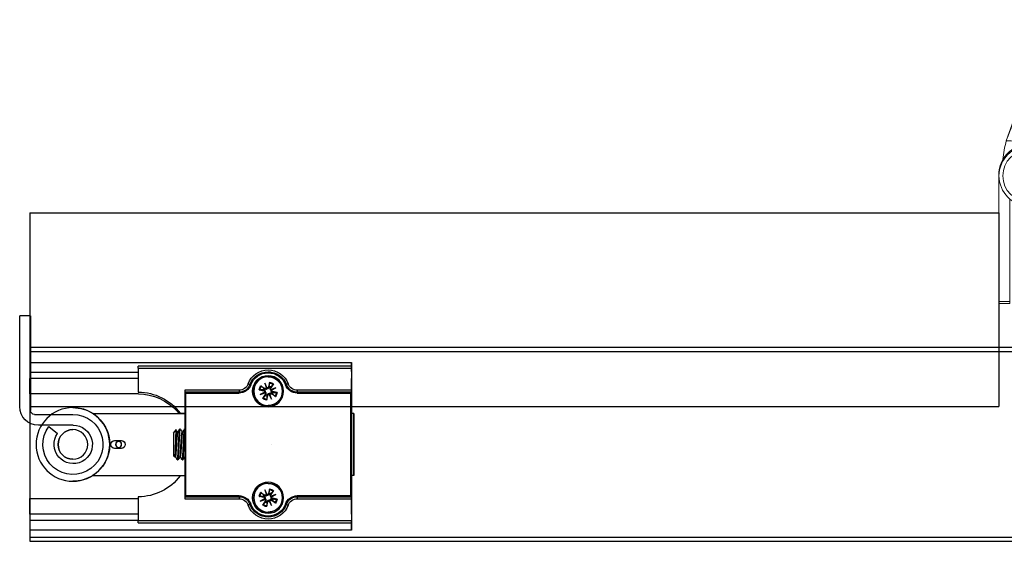
# Model space of a CAD drawing. Units: millimetres. Extents: x 8081 to 11977, y -2211 to 1229.
# Drawn here: x 8627 to 8881, y -51 to 83 of the extents above; entities that cross this region are included whole.
import ezdxf

# ---------------------------------------------------------------- set-up
doc = ezdxf.new("R2010")
doc.units = ezdxf.units.MM
doc.linetypes.add('CENTERX2', pattern=[20.32, 12.7, -2.54, 2.54, -2.54])
for name, color, linetype in [('Door', 4, 'Continuous'), ('Gear', 7, 'Continuous'), ('Track', 5, 'Continuous')]:
    doc.layers.add(name, color=color, linetype=linetype)

# ---------------------------------------------------------------- blocks, each defined once
blk = doc.blocks.new('SF7 Offset Hinge Handle Set Top')
at = {"color": 212, "lineweight": 0}
for p, q in [((-2, 18), (-2, 13)), ((2, 13), (2, 18)), ((2, 13), (-2, 13)), ((-2, 13), (-2, 7)), ((2, 13), (2, 7)), ((-2.92, 4.38), (-2, 7)), ((-1.94, 7), (-2, 7)), ((-1.72, 7), (-1.94, 7)), ((0, 7), (-1.72, 7)), ((1.72, 7), (0, 7)), ((1.94, 7), (1.72, 7)), ((2, 7), (1.94, 7)), ((2, 7), (2.97, 4.17)), ((-2.28, 4.36), (-2.92, 4.38)), ((2.29, 4.2), (-2.28, 4.36)), ((2.97, 4.17), (2.29, 4.2)), ((-3.88, -16.62), (-3.88, 0)), ((-2.48, -3.13), (-2.48, -16.62)), ((-2.48, -16.38), (-3.88, -16.38)), ((-3.88, -16.62), (-2.48, -16.62))]:
    blk.add_line(p, q, dxfattribs=at)
for radius in [3.87, 3.37]:
    blk.add_circle((0.01, -0.15), radius, dxfattribs=at)
for centre, radius, start, end in [((0, 18), 2, 0, 180), ((0, 0), 3.9, 351.7389, 186.4909), ((0, 0), 3.88, 1.3037, 180), ((14, -0.09), 17.5, 165.2091, 173.3333), ((-14, -0.09), 17.5, 6.6667, 14.095)]:
    blk.add_arc(centre, radius, start, end, dxfattribs=at)
for points in [[(-2.92, 4.38), (-2.59, 5.25), (-2.27, 6.13), (-1.94, 7)], [(2.97, 4.17), (2.63, 5.11), (2.28, 6.06), (1.94, 7)]]:
    blk.add_open_spline(points, degree=3, dxfattribs=at)
blk = doc.blocks.new('SFXP - VIEW FROM ABOVE')
at = {"color": 7, "linetype": 'Continuous', "lineweight": 25}
for p, q in [((49.26, 262.55), (49.27, 264.9)), ((49.27, 264.9), (49.27, 262.37)), ((132.27, 264.9), (49.27, 264.9)), ((132.27, 264.9), (132.27, 262.37)), ((49.27, 262.37), (49.26, 260.82)), ((49.27, 263.96), (49.27, 263.96)), ((49.27, 263.96), (104.27, 263.96)), ((49.27, 263.46), (49.27, 261.46)), ((49.27, 263.46), (49.27, 257.76)), ((104.27, 263.46), (49.27, 263.46)), ((49.27, 262.37), (49.27, 262.37)), ((70.77, 262.51), (70.2, 262.48)), ((70.78, 262.51), (70.77, 262.51)), ((70.78, 262.51), (70.78, 262.51)), ((104.27, 263.46), (104.27, 257.26)), ((104.27, 262.37), (132.27, 262.37)), ((132.27, 262.37), (132.26, 260.82)), ((49.26, 252.29), (49.26, 260.82)), ((49.26, 252.29), (49.26, 260.82)), ((49.26, 260.82), (49.27, 260.82)), ((49.27, 260.96), (49.27, 260.96)), ((66.08, 259.23), (66.08, 259.23)), ((66.08, 259.23), (66.09, 259.23)), ((69.42, 259.4), (70.09, 258.36)), ((69.52, 259.25), (70.11, 258.62)), ((70.41, 259.81), (70.67, 258.61)), ((70.78, 261.21), (70.78, 261.21)), ((71.02, 258.39), (71.62, 259.55)), ((71.62, 259.55), (71.18, 258.47)), ((71.62, 259.55), (71.23, 258.3)), ((104.27, 260.82), (132.26, 260.82)), ((132.26, 256.79), (132.26, 260.82)), ((49.27, 258.96), (49.27, 257.26)), ((49.27, 257.76), (63.26, 257.76)), ((49.27, 257.26), (49.28, 257.26)), ((49.28, 251.86), (49.28, 257.26)), ((49.28, 230.26), (49.28, 257.26)), ((49.28, 257.26), (63.27, 257.26)), ((49.28, 257.26), (49.28, 230.26)), ((49.28, 257.26), (49.28, 257.26)), ((49.53, 257.01), (49.53, 230.51)), ((63.27, 257.01), (49.53, 257.01)), ((68.48, 257.14), (69.69, 257.4)), ((68.75, 258.35), (69.99, 257.96)), ((69.91, 257.75), (68.75, 258.35)), ((68.75, 258.35), (69.83, 257.91)), ((68.9, 256.15), (69.93, 256.82)), ((69.05, 256.25), (69.68, 256.84)), ((69.72, 257.23), (69.53, 257.2)), ((69.68, 256.84), (69.84, 256.96)), ((69.69, 257.4), (69.72, 257.23)), ((69.93, 256.82), (69.84, 256.96)), ((69.94, 255.48), (70.33, 256.73)), ((70.55, 256.64), (69.94, 255.48)), ((69.94, 255.48), (70.39, 256.56)), ((70.09, 258.36), (70.23, 258.46)), ((70.11, 258.62), (70.23, 258.46)), ((70.5, 258.57), (70.47, 258.76)), ((70.67, 258.61), (70.5, 258.57)), ((71.48, 256.66), (71.33, 256.57)), ((71.45, 256.41), (71.33, 256.57)), ((72.15, 255.63), (71.48, 256.66)), ((72.82, 256.67), (71.57, 257.06)), ((72.67, 258.88), (71.63, 258.21)), ((71.63, 258.21), (71.72, 258.07)), ((71.66, 257.28), (72.82, 256.67)), ((71.88, 258.18), (71.72, 258.07)), ((72.82, 256.67), (71.74, 257.12)), ((71.84, 257.79), (72.03, 257.82)), ((71.88, 257.63), (71.84, 257.79)), ((72.52, 258.77), (71.88, 258.18)), ((73.08, 257.88), (71.88, 257.63)), ((78.28, 257.76), (92.27, 257.76)), ((78.29, 257.26), (78.29, 257.26)), ((78.29, 257.26), (92.28, 257.26)), ((92.03, 257.01), (78.29, 257.01)), ((92.03, 230.51), (92.03, 257.01)), ((92.28, 257.26), (92.28, 230.26)), ((104.26, 256.79), (132.26, 256.79)), ((70.89, 256.42), (71.06, 256.45)), ((71.15, 255.21), (70.89, 256.42)), ((71.06, 256.45), (71.09, 256.26)), ((72.04, 255.78), (71.45, 256.41)), ((48.64, 251.76), (48.64, 235.76)), ((48.65, 251.76), (48.64, 251.76)), ((48.65, 235.76), (48.65, 251.76)), ((48.65, 251.76), (49.28, 251.76)), ((49.26, 252.29), (49.26, 252.29)), ((49.27, 253.26), (49.27, 253.26)), ((49.27, 251.76), (49.27, 253.26)), ((49.27, 251.86), (49.28, 251.86)), ((49.27, 251.76), (49.27, 251.86)), ((70.78, 253.81), (70.78, 253.81)), ((93.47, 251.86), (92.28, 251.86)), ((116.02, 251.76), (92.28, 251.76)), ((92.28, 251.66), (115.87, 251.66)), ((93.4, 251.76), (93.47, 251.86)), ((93.81, 252.29), (94.2, 252.29)), ((121.15, 253.26), (121.14, 253.26)), ((92.31, 247.76), (92.28, 247.76)), ((92.94, 246.95), (92.79, 246.95)), ((93.56, 247.76), (93.41, 247.76)), ((94.19, 246.95), (94.04, 246.95)), ((95.15, 246.7), (94.54, 247.56)), ((110.39, 244.76), (108.64, 244.76)), ((108.64, 242.76), (110.39, 242.76)), ((92.28, 240.57), (92.3, 240.57)), ((92.78, 239.76), (92.94, 239.76)), ((92.96, 239.78), (92.95, 239.76)), ((93.41, 240.57), (93.55, 240.57)), ((94.03, 239.77), (94.03, 239.76)), ((94.03, 239.76), (94.19, 239.76)), ((94.21, 239.78), (94.2, 239.77)), ((94.66, 240.57), (94.8, 240.57)), ((94.79, 240.59), (94.87, 240.45)), ((94.88, 240.46), (95.15, 240.83)), ((48.64, 235.76), (48.65, 235.76)), ((48.65, 235.76), (49.28, 235.76)), ((49.26, 234.29), (49.26, 234.29)), ((49.26, 225.77), (49.26, 234.29)), ((49.26, 225.77), (49.26, 234.29)), ((49.27, 235.66), (49.27, 235.76)), ((49.27, 234.26), (49.27, 235.76)), ((49.28, 235.66), (49.27, 235.66)), ((49.27, 234.26), (49.27, 234.26)), ((49.28, 230.26), (49.28, 235.66)), ((70.78, 233.71), (70.78, 233.71)), ((116.02, 235.76), (92.28, 235.76)), ((92.28, 235.66), (93.47, 235.66)), ((93.47, 235.66), (93.4, 235.76)), ((121.14, 234.26), (121.15, 234.26)), ((69.42, 231.9), (70.09, 230.86)), ((69.52, 231.75), (70.11, 231.12)), ((70.41, 232.31), (70.67, 231.11)), ((70.5, 231.07), (70.47, 231.26)), ((71.02, 230.89), (71.62, 232.05)), ((71.62, 232.05), (71.18, 230.97)), ((71.62, 232.05), (71.23, 230.8)), ((72.67, 231.38), (71.63, 230.71)), ((72.52, 231.27), (71.88, 230.68)), ((49.28, 230.26), (49.27, 230.26)), ((49.27, 230.26), (49.27, 228.56)), ((49.27, 229.76), (49.27, 224.06)), ((63.26, 229.76), (49.27, 229.76)), ((63.27, 230.26), (49.28, 230.26)), ((49.28, 230.26), (49.28, 230.26)), ((49.53, 230.51), (63.27, 230.51)), ((68.48, 229.64), (69.69, 229.9)), ((68.75, 230.85), (69.99, 230.46)), ((69.91, 230.25), (68.75, 230.85)), ((68.75, 230.85), (69.83, 230.41)), ((68.9, 228.65), (69.93, 229.32)), ((69.05, 228.75), (69.68, 229.34)), ((69.72, 229.73), (69.53, 229.7)), ((69.68, 229.34), (69.84, 229.46)), ((69.69, 229.9), (69.72, 229.73)), ((69.93, 229.32), (69.84, 229.46)), ((69.94, 227.98), (70.33, 229.23)), ((70.55, 229.14), (69.94, 227.98)), ((69.94, 227.98), (70.39, 229.06)), ((70.09, 230.86), (70.23, 230.96)), ((70.11, 231.12), (70.23, 230.96)), ((70.67, 231.11), (70.5, 231.07)), ((70.89, 228.92), (71.06, 228.95)), ((71.15, 227.71), (70.89, 228.92)), ((71.06, 228.95), (71.09, 228.76)), ((71.48, 229.16), (71.33, 229.07)), ((71.45, 228.91), (71.33, 229.07)), ((72.04, 228.28), (71.45, 228.91)), ((72.15, 228.13), (71.48, 229.16)), ((72.82, 229.17), (71.57, 229.56)), ((71.63, 230.71), (71.72, 230.57)), ((71.66, 229.78), (72.82, 229.17)), ((71.88, 230.68), (71.72, 230.57)), ((72.82, 229.17), (71.74, 229.62)), ((71.84, 230.29), (72.03, 230.32)), ((71.88, 230.13), (71.84, 230.29)), ((73.08, 230.38), (71.88, 230.13)), ((92.27, 229.76), (78.28, 229.76)), ((78.29, 230.51), (92.03, 230.51)), ((78.29, 230.26), (78.29, 230.26)), ((92.28, 230.26), (78.29, 230.26)), ((104.27, 230.26), (104.27, 224.06)), ((132.26, 229.79), (104.27, 229.79)), ((132.26, 225.77), (132.26, 229.79)), ((49.27, 226.56), (49.27, 226.56)), ((49.27, 226.06), (49.27, 224.06)), ((66.08, 228.29), (66.08, 228.29)), ((66.08, 228.29), (66.11, 228.2)), ((66.09, 228.29), (66.08, 228.29)), ((70.78, 226.31), (70.78, 226.31)), ((49.26, 225.77), (49.27, 224.21)), ((49.26, 225.77), (49.27, 225.77)), ((49.27, 221.68), (49.26, 224.03)), ((49.27, 224.21), (49.27, 221.68)), ((49.27, 224.21), (49.27, 224.21)), ((49.27, 224.06), (104.27, 224.06)), ((49.27, 223.56), (49.27, 223.56)), ((104.27, 223.56), (49.27, 223.56)), ((70.17, 225.05), (70.77, 225.01)), ((70.77, 225.01), (70.78, 225.01)), ((70.78, 225.01), (70.78, 225.01)), ((104.27, 225.77), (132.26, 225.77)), ((132.27, 224.21), (104.27, 224.21)), ((132.26, 225.77), (132.27, 224.21)), ((132.27, 224.21), (132.27, 221.68)), ((49.27, 221.68), (132.27, 221.68))]:
    blk.add_line(p, q, dxfattribs=at)
at = {"color": 7, "linetype": 'CENTERX2'}
blk.add_line((70.03, 243.76), (70.03, 243.76), dxfattribs=at)
at = {"color": 7, "linetype": 'Continuous', "lineweight": 25, "flags": 128}
for points in [[(49.26, 262.55), (49.26, 262.4), (49.26, 262.23), (49.26, 262.03), (49.26, 261.82), (49.26, 261.58), (49.26, 261.33), (49.26, 261.08), (49.26, 260.82)], [(49.27, 260.96), (49.27, 260.92), (49.27, 260.81), (49.27, 260.63), (49.27, 260.38), (49.27, 260.07), (49.27, 259.73), (49.27, 259.35), (49.27, 258.96)], [(65.61, 259.4), (65.7, 259.37), (65.79, 259.34), (65.87, 259.31), (65.94, 259.28), (66, 259.26), (66.04, 259.24), (66.07, 259.23), (66.08, 259.23)], [(66.45, 260.03), (66.32, 259.79), (66.08, 259.23)], [(66.32, 259.14), (66.28, 259.16), (66.23, 259.18), (66.19, 259.19), (66.15, 259.21), (66.13, 259.22), (66.1, 259.22), (66.09, 259.23), (66.09, 259.23)], [(75.24, 259.14), (75.29, 259.16), (75.33, 259.18), (75.37, 259.19), (75.41, 259.21), (75.44, 259.22), (75.46, 259.22), (75.47, 259.23), (75.48, 259.23)], [(75.94, 259.4), (75.84, 259.37), (75.76, 259.34), (75.68, 259.31), (75.6, 259.28), (75.55, 259.26), (75.5, 259.24), (75.48, 259.23), (75.48, 259.23)], [(49.27, 257.26), (49.27, 256.69), (49.27, 256.14), (49.27, 255.6), (49.27, 255.1), (49.27, 254.64), (49.27, 254.24), (49.27, 253.9), (49.27, 253.62), (49.27, 253.42), (49.27, 253.3), (49.27, 253.26)], [(49.26, 252.29), (49.26, 251.9), (49.26, 251.76)], [(48.65, 243.76), (48.65, 244.46), (48.65, 245.15), (48.65, 245.83), (48.65, 246.48), (48.65, 247.11), (48.65, 247.71), (48.65, 248.26), (48.65, 248.77), (48.65, 249.23), (48.65, 249.64), (48.65, 249.99), (48.65, 250.28), (48.65, 250.5), (48.65, 250.66), (48.65, 250.74), (48.65, 250.76), (48.65, 250.71), (48.64, 250.59), (48.64, 250.4), (48.64, 250.14), (48.64, 249.82), (48.64, 249.45), (48.64, 249.01), (48.64, 248.52), (48.64, 247.99), (48.64, 247.41), (48.64, 246.8), (48.64, 246.16), (48.64, 245.49), (48.64, 244.81), (48.64, 244.11), (48.64, 243.41), (48.64, 242.72), (48.64, 242.03), (48.64, 241.37), (48.64, 240.72), (48.64, 240.11), (48.64, 239.54), (48.64, 239), (48.64, 238.51), (48.64, 238.08), (48.64, 237.7), (48.64, 237.38), (48.64, 237.13), (48.64, 236.94), (48.65, 236.82), (48.65, 236.76), (48.65, 236.78), (48.65, 236.87), (48.65, 237.02), (48.65, 237.25), (48.65, 237.53), (48.65, 237.88), (48.65, 238.29), (48.65, 238.75), (48.65, 239.26), (48.65, 239.82), (48.65, 240.41), (48.65, 241.04), (48.65, 241.7), (48.65, 242.38), (48.65, 243.07), (48.65, 243.76)], [(94.66, 240.58), (94.65, 240.58), (94.63, 240.6), (94.62, 240.64), (94.6, 240.7), (94.58, 240.82), (94.56, 240.97), (94.54, 241.1), (94.54, 241.1), (94.54, 241.1), (94.54, 241.1), (94.54, 241.1), (94.54, 241.1), (94.54, 241.15), (94.53, 241.25), (94.51, 241.4), (94.49, 241.62), (94.47, 241.91), (94.45, 242.16), (94.43, 242.43), (94.42, 242.64), (94.4, 242.92), (94.39, 243.12), (94.37, 243.36), (94.36, 243.64), (94.33, 244.01), (94.33, 244.01), (94.33, 244.01), (94.33, 244.01), (94.33, 244.01), (94.33, 244.01), (94.33, 244.01), (94.33, 244.01), (94.33, 244.04), (94.33, 244.15), (94.31, 244.34), (94.3, 244.6), (94.27, 244.94), (94.25, 245.2), (94.23, 245.47), (94.22, 245.67), (94.2, 245.87), (94.18, 246.07), (94.16, 246.3), (94.14, 246.51), (94.13, 246.63), (94.12, 246.68), (94.1, 246.78), (94.08, 246.86), (94.05, 246.93)], [(95.15, 246.7), (95.15, 246.68), (95.15, 246.61), (95.15, 246.46), (95.15, 246.24), (95.15, 245.97), (95.15, 245.64), (95.15, 245.26), (95.15, 244.85), (95.15, 244.41), (95.15, 243.96), (95.15, 243.5), (95.15, 243.04), (95.15, 242.61), (95.15, 242.2), (95.15, 241.83), (95.15, 241.51), (95.15, 241.24), (95.15, 241.04), (95.15, 240.9), (95.15, 240.83), (95.15, 240.83)], [(49.26, 234.29), (49.26, 234.33), (49.26, 234.44), (49.26, 234.63), (49.27, 234.88), (49.27, 235.18), (49.27, 235.54), (49.27, 235.76)], [(49.26, 235.76), (49.26, 235.71), (49.26, 235.4), (49.26, 235.06), (49.26, 234.68), (49.26, 234.29)], [(49.27, 234.26), (49.27, 234.22), (49.27, 234.1), (49.27, 233.9), (49.27, 233.63), (49.27, 233.29), (49.27, 232.88), (49.27, 232.42), (49.27, 231.92), (49.27, 231.39), (49.27, 230.83), (49.27, 230.26)], [(49.27, 228.56), (49.27, 228.17), (49.27, 227.8), (49.27, 227.45), (49.27, 227.15), (49.27, 226.9), (49.27, 226.71), (49.27, 226.6), (49.27, 226.56)], [(66.08, 228.29), (66.07, 228.29), (66.04, 228.28), (66, 228.26), (65.94, 228.24), (65.87, 228.22), (65.79, 228.19), (65.7, 228.15), (65.61, 228.12)], [(75.47, 228.29), (75.48, 228.29), (75.5, 228.28), (75.55, 228.26), (75.6, 228.24), (75.68, 228.22), (75.76, 228.19), (75.84, 228.15), (75.94, 228.12)], [(49.26, 225.77), (49.26, 225.5), (49.26, 225.25), (49.26, 225), (49.26, 224.77), (49.26, 224.55), (49.26, 224.35), (49.26, 224.18), (49.26, 224.03)]]:
    blk.add_lwpolyline(points, dxfattribs=at)
at = {"color": 7, "linetype": 'Continuous', "lineweight": 25}
for centre, radius in [((70.78, 257.51), 4), ((70.78, 257.51), 3.7), ((121.15, 243.76), 9.5), ((121.15, 243.76), 3.82), ((109.35, 243.76), 0.783), ((109.35, 243.76), 0.755), ((70.78, 230.01), 4), ((70.78, 230.01), 3.7)]:
    blk.add_circle(centre, radius, dxfattribs=at)
for centre, radius, start, end in [((312.41, 263.59), 263.14, 179.9183, 180.0272), ((-213.87, 263.59), 263.14, 359.9728, 0.0817), ((70.77, 257.51), 5.5, 20.1055, 159.8945), ((70.78, 257.51), 5, 90, 159.8945), ((70.78, 257.51), 5, 20.1055, 159.8945), ((70.78, 257.51), 4.75, 20.1055, 159.8945), ((-158.87, 263.59), 263.14, 359.9728, 0.0817), ((312.41, 261.34), 263.14, 179.9728, 180.0817), ((63.26, 260.26), 2.5, 270, 339.8945), ((63.26, 260.26), 3, 270, 339.8945), ((63.27, 260.26), 3, 270, 339.8945), ((63.27, 260.26), 3, 270, 339.8945), ((63.27, 260.26), 3.25, 270, 339.8945), ((70.78, 257.51), 3.7, 90, 202.5655), ((70.78, 257.51), 2.33, 99.1981, 125.9329), ((70.78, 257.51), 2.14, 99.212, 125.919), ((70.78, 257.51), 4, 360, 90), ((78.29, 260.26), 3.25, 200.1055, 270), ((78.29, 260.26), 3, 200.1055, 270), ((78.28, 260.26), 2.5, 200.1055, 270), ((312.41, 257.64), 263.14, 179.9728, 180.0817), ((326.4, 257.64), 263.14, 179.9728, 180.0817), ((-68.3, 257.07), 131.57, 359.9728, 0.0817), ((70.78, 257.51), 2.33, 189.1981, 215.9329), ((70.78, 257.51), 2.14, 189.212, 215.919), ((70.78, 257.51), 1.29, 193.9202, 211.2108), ((69.63, 257.68), 0.286, 282.1401, 13.7393), ((70.09, 256.58), 0.286, 31.3916, 122.9908), ((69.85, 258.21), 0.286, 301.3916, 32.9908), ((70.78, 257.51), 1.29, 103.9202, 121.2108), ((70.61, 256.36), 0.286, 12.1401, 103.7393), ((70.95, 258.67), 0.286, 192.1401, 283.7393), ((70.78, 257.51), 4, 270, 0), ((71.48, 258.45), 0.286, 211.3916, 302.9908), ((71.72, 256.82), 0.286, 121.3916, 212.9908), ((71.94, 257.35), 0.286, 102.1401, 193.7393), ((70.78, 257.51), 1.29, 13.9202, 31.2108), ((70.78, 257.51), 2.14, 9.212, 35.919), ((70.78, 257.51), 2.33, 9.1981, 35.9329), ((341.43, 257.64), 263.14, 179.9728, 180.0817), ((-53.28, 257.07), 131.57, 359.9728, 0.0817), ((355.41, 257.64), 263.14, 179.9728, 180.0817), ((104.27, 243.76), 13.5, 90, 143.1301), ((104.26, 243.29), 13.5, 90, 138.1897), ((70.78, 257.51), 3.7, 202.5655, 270), ((70.78, 257.51), 1.29, 283.9202, 301.2108), ((70.78, 257.51), 2.14, 279.212, 305.919), ((70.78, 257.51), 2.33, 279.1981, 305.9329), ((-101.46, 251.82), 150.73, 359.9786, 0.1796), ((121.14, 243.76), 9.5, 123.7387, 237.3631), ((121.14, 243.76), 9.5, 90, 122.6369), ((121.14, 243.76), 3.82, 270, 90), ((108.64, 243.76), 1, 90, 270), ((110.39, 243.76), 1, 270, 90), ((110.39, 243.76), 1, 270, 90), ((70.78, 230.01), 3.7, 90, 202.5655), ((70.78, 230.01), 4, 360, 90), ((104.27, 243.76), 13.5, 216.8699, 270), ((121.14, 243.76), 9.5, 237.3631, 270), ((70.78, 230.01), 2.33, 99.1981, 125.9329), ((70.78, 230.01), 2.14, 99.212, 125.919), ((70.78, 230.01), 1.29, 103.9202, 121.2108), ((70.78, 230.01), 2.14, 9.212, 35.919), ((70.78, 230.01), 2.33, 9.1981, 35.9329), ((312.41, 229.89), 263.14, 179.9183, 180.0272), ((63.26, 227.26), 3, 20.1055, 90), ((326.4, 229.89), 263.14, 179.9183, 180.0272), ((63.26, 227.26), 2.5, 20.1055, 90), ((-68.3, 230.45), 131.57, 359.9183, 0.0272), ((63.27, 227.26), 3.25, 20.1055, 90), ((63.27, 227.26), 3, 20.1055, 90), ((63.27, 227.26), 3, 20.1055, 90), ((70.78, 230.01), 2.33, 189.1981, 215.9329), ((70.78, 230.01), 2.14, 189.212, 215.919), ((70.78, 230.01), 1.29, 193.9202, 211.2108), ((69.63, 230.18), 0.286, 282.1401, 13.7393), ((70.09, 229.08), 0.286, 31.3916, 122.9908), ((69.85, 230.71), 0.286, 301.3916, 32.9908), ((70.61, 228.86), 0.286, 12.1401, 103.7393), ((70.95, 231.17), 0.286, 192.1401, 283.7393), ((70.78, 230.01), 4, 270, 0), ((70.78, 230.01), 1.29, 283.9202, 301.2108), ((71.48, 230.95), 0.286, 211.3916, 302.9908), ((71.72, 229.32), 0.286, 121.3916, 212.9908), ((71.94, 229.85), 0.286, 102.1401, 193.7393), ((70.78, 230.01), 1.29, 13.9202, 31.2108), ((78.29, 227.26), 3.25, 90, 159.8945), ((78.29, 227.26), 3, 90, 159.8945), ((78.28, 227.26), 2.5, 90, 159.8945), ((341.43, 229.89), 263.14, 179.9183, 180.0272), ((-53.28, 230.45), 131.57, 359.9183, 0.0272), ((355.41, 229.89), 263.14, 179.9183, 180.0272), ((312.41, 226.19), 263.14, 179.9183, 180.0272), ((70.77, 230.01), 5.5, 200.1055, 339.8945), ((70.78, 230.01), 5, 200.1055, 270), ((-65.52, 588.38), 383.38, 290.0775, 290.1148), ((70.78, 230.01), 5, 200.1055, 339.8945), ((70.78, 230.01), 4.75, 200.1055, 339.8945), ((70.78, 230.01), 3.7, 202.5655, 270), ((70.78, 230.01), 2.14, 279.212, 305.919), ((70.78, 230.01), 2.33, 279.1981, 305.9329), ((-56.05, -130.48), 382.12, 69.8664, 69.9039), ((-213.87, 223.94), 263.14, 359.9183, 0.0272), ((312.41, 223.94), 263.14, 179.9728, 180.0817), ((-158.87, 223.94), 263.14, 359.9183, 0.0272)]:
    blk.add_arc(centre, radius, start, end, dxfattribs=at)
for centre, major_axis, ratio, start_param, end_param in [((49.53, 257.01), (0.25, -0.25), 0.000238, 1.570559, 3.141355), ((69.83, 258.17), (0.087, 0.249), 0.988184, 3.448662, 4.144481), ((69.65, 257.71), (0.114, 0.238), 0.988805, 5.280934, 5.976753), ((70.12, 256.56), (0.251, -0.081), 0.989226, 0.285301, 0.981119), ((70.58, 256.38), (0.236, -0.119), 0.987726, 2.156351, 2.85217), ((70.98, 258.65), (0.231, -0.126), 0.989167, 5.330871, 6.02669), ((71.44, 258.46), (0.253, -0.076), 0.987674, 3.405759, 4.101577), ((71.73, 256.85), (0.069, 0.254), 0.988666, 0.239507, 0.935326), ((71.92, 257.31), (0.129, 0.23), 0.988053, 2.202105, 2.897924), ((92.03, 257.01), (0.25, 0.25), 0.000238, 4.712626, 6.283423), ((49.53, 230.51), (0.25, 0.25), 0.000238, 3.14183, 4.712626), ((69.83, 230.67), (0.087, 0.249), 0.988184, 3.448662, 4.144481), ((69.65, 230.21), (0.114, 0.238), 0.988805, 5.280934, 5.976753), ((70.12, 229.06), (0.251, -0.081), 0.989226, 0.285301, 0.981119), ((70.58, 228.88), (0.236, -0.119), 0.987726, 2.156351, 2.85217), ((70.98, 231.15), (0.231, -0.126), 0.989167, 5.330871, 6.02669), ((71.44, 230.96), (0.253, -0.076), 0.987674, 3.405759, 4.101577), ((71.73, 229.35), (0.069, 0.254), 0.988666, 0.239507, 0.935326), ((71.92, 229.81), (0.129, 0.23), 0.988053, 2.202105, 2.897924), ((92.03, 230.51), (0.25, -0.25), 0.000238, 6.282948, 7.853744)]:
    blk.add_ellipse(centre, major_axis=major_axis, ratio=ratio, start_param=start_param, end_param=end_param, dxfattribs=at)
for points, knots in [([(69.52, 259.25), (69.52, 259.26), (69.5, 259.28), (69.47, 259.32), (69.44, 259.37), (69.42, 259.39), (69.42, 259.4)], [0, 0, 0, 0, 0.3031247, 0.6062769, 0.9088968, 1, 1, 1, 1]), ([(70.41, 259.81), (70.41, 259.79), (70.42, 259.74), (70.43, 259.68), (70.44, 259.65), (70.44, 259.63), (70.44, 259.63)], [0, 0, 0, 0, 0.303007, 0.606036, 0.908637, 1, 1, 1, 1]), ([(70.47, 258.76), (70.46, 259.03), (70.45, 259.32), (70.44, 259.61), (70.44, 259.63)], [0, 0, 0, 0, 0.932019, 1, 1, 1, 1]), ([(68.48, 257.14), (68.51, 257.14), (68.55, 257.15), (68.61, 257.16), (68.65, 257.17), (68.66, 257.17), (68.67, 257.17)], [0, 0, 0, 0, 0.303007, 0.606036, 0.908637, 1, 1, 1, 1]), ([(69.53, 257.2), (69.26, 257.19), (68.97, 257.18), (68.69, 257.17), (68.67, 257.17)], [0, 0, 0, 0, 0.932019, 1, 1, 1, 1]), ([(70.08, 257.8), (70.09, 257.76), (70.11, 257.69), (70.09, 257.56), (70.04, 257.44), (69.96, 257.34), (69.85, 257.26), (69.76, 257.24), (69.72, 257.23)], [0, 0, 0, 0, 0.148991, 0.306706, 0.446375, 0.635792, 0.828511, 1, 1, 1, 1]), ([(69.83, 257.91), (69.84, 257.9), (69.92, 257.87), (69.99, 257.84), (70.05, 257.81), (70.08, 257.8)], [0, 0, 0, 0, 0.110168, 0.555138, 1, 1, 1, 1]), ([(69.84, 256.96), (69.89, 256.99), (70, 257.05), (70.17, 257.05), (70.31, 257), (70.41, 256.93), (70.46, 256.86), (70.49, 256.82), (70.49, 256.81)], [0, 0, 0, 0, 0.264732, 0.507804, 0.663811, 0.820685, 0.96053, 1, 1, 1, 1]), ([(70.23, 258.46), (70.26, 258.4), (70.32, 258.29), (70.32, 258.13), (70.27, 257.99), (70.2, 257.89), (70.13, 257.83), (70.09, 257.81), (70.08, 257.8)], [0, 0, 0, 0, 0.2647322, 0.5078036, 0.6638111, 0.8206847, 0.9605299, 1, 1, 1, 1]), ([(70.39, 256.56), (70.39, 256.57), (70.42, 256.65), (70.45, 256.72), (70.48, 256.78), (70.49, 256.81)], [0, 0, 0, 0, 0.110168, 0.555138, 1, 1, 1, 1]), ([(70.49, 256.81), (70.53, 256.82), (70.61, 256.84), (70.73, 256.82), (70.85, 256.77), (70.95, 256.69), (71.03, 256.58), (71.05, 256.49), (71.06, 256.45)], [0, 0, 0, 0, 0.148991, 0.306706, 0.446375, 0.635792, 0.828511, 1, 1, 1, 1]), ([(71.07, 258.21), (71.03, 258.2), (70.95, 258.19), (70.83, 258.2), (70.71, 258.25), (70.61, 258.34), (70.53, 258.45), (70.51, 258.53), (70.5, 258.57)], [0, 0, 0, 0, 0.148991, 0.306706, 0.446375, 0.635792, 0.828511, 1, 1, 1, 1]), ([(71.18, 258.47), (71.17, 258.45), (71.14, 258.38), (71.11, 258.3), (71.08, 258.24), (71.07, 258.21)], [0, 0, 0, 0, 0.110168, 0.555138, 1, 1, 1, 1]), ([(71.72, 258.07), (71.67, 258.04), (71.56, 257.98), (71.39, 257.98), (71.26, 258.02), (71.15, 258.09), (71.1, 258.16), (71.07, 258.2), (71.07, 258.21)], [0, 0, 0, 0, 0.2647322, 0.5078036, 0.6638111, 0.8206847, 0.9605299, 1, 1, 1, 1]), ([(71.33, 256.57), (71.3, 256.62), (71.25, 256.73), (71.25, 256.9), (71.29, 257.04), (71.36, 257.14), (71.43, 257.2), (71.47, 257.22), (71.48, 257.22)], [0, 0, 0, 0, 0.2647322, 0.5078036, 0.6638111, 0.8206847, 0.9605299, 1, 1, 1, 1]), ([(71.48, 257.22), (71.47, 257.26), (71.45, 257.34), (71.47, 257.46), (71.52, 257.58), (71.6, 257.68), (71.72, 257.76), (71.8, 257.78), (71.84, 257.79)], [0, 0, 0, 0, 0.148991, 0.306706, 0.446375, 0.635792, 0.828511, 1, 1, 1, 1]), ([(71.74, 257.12), (71.72, 257.12), (71.65, 257.16), (71.57, 257.18), (71.51, 257.21), (71.48, 257.22)], [0, 0, 0, 0, 0.110168, 0.555138, 1, 1, 1, 1]), ([(72.03, 257.82), (72.3, 257.83), (72.59, 257.84), (72.88, 257.85), (72.9, 257.86)], [0, 0, 0, 0, 0.9320191, 1, 1, 1, 1]), ([(72.52, 258.77), (72.53, 258.78), (72.55, 258.79), (72.59, 258.83), (72.64, 258.86), (72.66, 258.87), (72.67, 258.88)], [0, 0, 0, 0, 0.303125, 0.606277, 0.908897, 1, 1, 1, 1]), ([(73.08, 257.88), (73.06, 257.88), (73.01, 257.87), (72.95, 257.86), (72.91, 257.86), (72.9, 257.86), (72.9, 257.86)], [0, 0, 0, 0, 0.303007, 0.606036, 0.908637, 1, 1, 1, 1]), ([(69.05, 256.25), (69.04, 256.25), (69.02, 256.23), (68.97, 256.2), (68.93, 256.17), (68.9, 256.15), (68.9, 256.15)], [0, 0, 0, 0, 0.303125, 0.606277, 0.908897, 1, 1, 1, 1]), ([(71.09, 256.26), (71.1, 255.99), (71.11, 255.7), (71.12, 255.42), (71.12, 255.4)], [0, 0, 0, 0, 0.9320191, 1, 1, 1, 1]), ([(71.15, 255.21), (71.15, 255.24), (71.14, 255.28), (71.13, 255.34), (71.13, 255.38), (71.12, 255.39), (71.12, 255.4)], [0, 0, 0, 0, 0.303007, 0.606036, 0.908637, 1, 1, 1, 1]), ([(72.04, 255.78), (72.05, 255.77), (72.06, 255.75), (72.1, 255.7), (72.13, 255.66), (72.14, 255.63), (72.15, 255.63)], [0, 0, 0, 0, 0.303125, 0.606277, 0.908897, 1, 1, 1, 1]), ([(94.2, 252.29), (94.19, 252.28), (94.18, 252.26), (94.09, 252.17), (93.98, 252.04), (93.87, 251.9), (93.77, 251.78), (93.75, 251.76)], [0, 0, 0, 0, 0.315263, 0.471746, 0.632595, 0.949484, 1, 1, 1, 1]), ([(115.87, 251.66), (115.89, 251.68), (115.92, 251.7), (115.96, 251.72), (115.98, 251.74), (116, 251.75), (116.01, 251.76), (116.02, 251.76), (116.02, 251.76), (116.02, 251.76)], [0, 0, 0, 0, 0.309441, 0.508465, 0.644593, 0.783422, 0.899121, 0.950819, 1, 1, 1, 1]), ([(92.77, 239.78), (92.76, 239.79), (92.75, 239.8), (92.74, 239.86), (92.72, 239.95), (92.71, 240.07), (92.69, 240.25), (92.66, 240.53), (92.63, 240.92), (92.6, 241.37), (92.57, 241.82), (92.55, 242.24), (92.53, 242.63), (92.51, 243.02), (92.49, 243.41), (92.47, 243.79), (92.46, 244.13), (92.44, 244.47), (92.42, 244.86), (92.39, 245.36), (92.36, 245.87), (92.33, 246.33), (92.31, 246.71), (92.29, 246.93), (92.28, 247.03), (92.28, 247.04)], [0, 0, 0, 0, 0.025697, 0.066091, 0.093344, 0.128614, 0.174198, 0.219795, 0.288213, 0.35663, 0.402271, 0.449286, 0.497183, 0.529825, 0.571342, 0.616488, 0.645933, 0.676008, 0.721673, 0.767337, 0.835786, 0.89801, 0.941172, 0.996285, 1, 1, 1, 1]), ([(92.94, 239.77), (92.94, 239.76), (92.93, 239.76), (92.92, 239.78), (92.91, 239.82), (92.89, 239.86), (92.88, 239.92), (92.87, 239.98), (92.86, 240.09), (92.84, 240.24), (92.83, 240.42), (92.81, 240.57), (92.81, 240.67), (92.8, 240.74), (92.8, 240.8), (92.79, 240.88), (92.78, 241.01), (92.77, 241.18), (92.76, 241.35), (92.74, 241.56), (92.73, 241.85), (92.71, 242.22), (92.68, 242.64), (92.67, 243.01), (92.65, 243.32), (92.64, 243.59), (92.63, 243.82), (92.62, 244.02), (92.61, 244.18), (92.6, 244.35), (92.59, 244.56), (92.58, 244.79), (92.56, 245.06), (92.55, 245.36), (92.53, 245.75), (92.5, 246.21), (92.47, 246.65), (92.44, 246.98), (92.42, 247.21), (92.4, 247.44), (92.37, 247.65), (92.34, 247.76), (92.32, 247.76), (92.31, 247.76)], [0, 0, 0, 0, 0.016081, 0.035059, 0.053572, 0.071623, 0.08921, 0.106334, 0.122994, 0.160119, 0.190312, 0.20659, 0.219784, 0.229894, 0.233375, 0.23968, 0.260759, 0.275535, 0.293135, 0.313558, 0.336804, 0.375207, 0.410827, 0.443665, 0.465057, 0.48645, 0.507842, 0.520805, 0.53306, 0.546486, 0.562834, 0.582103, 0.604293, 0.629403, 0.657432, 0.707659, 0.761114, 0.79857, 0.830926, 0.862209, 0.916413, 0.979757, 1, 1, 1, 1]), ([(92.8, 246.93), (92.72, 247.07), (92.57, 247.34), (92.41, 247.61), (92.33, 247.75)], [0, 0, 0, 0, 0.499779, 1, 1, 1, 1]), ([(93.41, 240.58), (93.4, 240.58), (93.39, 240.57), (93.38, 240.61), (93.36, 240.68), (93.33, 240.79), (93.31, 240.95), (93.29, 241.14), (93.27, 241.34), (93.25, 241.57), (93.22, 241.88), (93.19, 242.24), (93.17, 242.57), (93.16, 242.78), (93.15, 242.93), (93.14, 243.07), (93.12, 243.36), (93.1, 243.78), (93.07, 244.19), (93.06, 244.46), (93.05, 244.59), (93.04, 244.73), (93.02, 244.96), (93, 245.24), (92.98, 245.54), (92.96, 245.74), (92.95, 245.86), (92.94, 245.96), (92.94, 246.06), (92.92, 246.22), (92.9, 246.41), (92.88, 246.58), (92.86, 246.71), (92.84, 246.82), (92.82, 246.9), (92.81, 246.92), (92.8, 246.93)], [0, 0, 0, 0, 0.019408, 0.050963, 0.083749, 0.122633, 0.165062, 0.203011, 0.233529, 0.263313, 0.306069, 0.360767, 0.394195, 0.417274, 0.426908, 0.443372, 0.462123, 0.518321, 0.574526, 0.588594, 0.602664, 0.616733, 0.632675, 0.677654, 0.713208, 0.73933, 0.756014, 0.762011, 0.780744, 0.799477, 0.836931, 0.874388, 0.903881, 0.931715, 0.971058, 1, 1, 1, 1]), ([(93.39, 247.74), (93.31, 247.61), (93.15, 247.34), (93, 247.08), (92.93, 246.95)], [0, 0, 0, 0, 0.516192, 1, 1, 1, 1]), ([(93.55, 240.59), (93.54, 240.59), (93.53, 240.6), (93.51, 240.69), (93.47, 240.89), (93.44, 241.18), (93.41, 241.49), (93.39, 241.77), (93.37, 241.99), (93.35, 242.22), (93.34, 242.45), (93.32, 242.68), (93.31, 242.93), (93.29, 243.21), (93.27, 243.48), (93.26, 243.73), (93.24, 243.95), (93.23, 244.16), (93.22, 244.38), (93.19, 244.78), (93.16, 245.28), (93.12, 245.79), (93.09, 246.13), (93.06, 246.36), (93.04, 246.57), (93.01, 246.77), (92.98, 246.89), (92.96, 246.94), (92.95, 246.95), (92.94, 246.95), (92.94, 246.95)], [0, 0, 0, 0, 0.00563, 0.061658, 0.120661, 0.176898, 0.234141, 0.26295, 0.291069, 0.319188, 0.347307, 0.37, 0.39629, 0.426174, 0.459653, 0.481277, 0.503327, 0.525803, 0.548705, 0.572032, 0.650287, 0.7138, 0.762541, 0.796483, 0.830602, 0.879404, 0.942864, 0.967314, 0.993398, 1, 1, 1, 1]), ([(94.02, 239.78), (94.01, 239.79), (94, 239.8), (93.99, 239.86), (93.98, 239.92), (93.97, 239.98), (93.96, 240.07), (93.94, 240.19), (93.92, 240.41), (93.89, 240.72), (93.87, 241.09), (93.85, 241.43), (93.83, 241.75), (93.81, 242.08), (93.79, 242.43), (93.77, 242.78), (93.75, 243.17), (93.73, 243.65), (93.7, 244.25), (93.67, 244.92), (93.63, 245.57), (93.59, 246.16), (93.56, 246.66), (93.53, 247.04), (93.5, 247.36), (93.47, 247.61), (93.44, 247.75), (93.42, 247.75), (93.41, 247.75)], [0, 0, 0, 0, 0.021187, 0.053717, 0.069041, 0.081213, 0.101831, 0.12968, 0.155573, 0.211693, 0.255618, 0.28335, 0.316727, 0.347401, 0.375369, 0.408444, 0.436712, 0.472275, 0.528171, 0.582323, 0.63845, 0.698913, 0.752625, 0.799623, 0.847791, 0.902415, 0.963489, 1, 1, 1, 1]), ([(94.19, 239.77), (94.19, 239.77), (94.18, 239.76), (94.16, 239.8), (94.15, 239.85), (94.13, 239.92), (94.12, 239.99), (94.11, 240.08), (94.1, 240.17), (94.09, 240.27), (94.08, 240.39), (94.07, 240.51), (94.06, 240.64), (94.05, 240.8), (94.03, 240.99), (94.02, 241.21), (94, 241.49), (93.98, 241.81), (93.96, 242.13), (93.95, 242.42), (93.93, 242.68), (93.92, 242.94), (93.91, 243.2), (93.89, 243.47), (93.88, 243.74), (93.87, 243.98), (93.86, 244.23), (93.84, 244.52), (93.82, 244.89), (93.8, 245.3), (93.78, 245.69), (93.76, 246), (93.74, 246.25), (93.73, 246.45), (93.72, 246.63), (93.7, 246.81), (93.69, 246.98), (93.68, 247.13), (93.67, 247.26), (93.66, 247.38), (93.65, 247.46), (93.64, 247.53), (93.63, 247.58), (93.62, 247.63), (93.61, 247.67), (93.6, 247.72), (93.58, 247.75), (93.57, 247.76), (93.57, 247.76), (93.56, 247.76)], [0, 0, 0, 0, 0.016704, 0.045167, 0.070136, 0.09161, 0.109434, 0.127257, 0.14508, 0.162903, 0.180725, 0.198547, 0.212879, 0.235486, 0.255156, 0.278502, 0.305525, 0.339128, 0.368156, 0.392609, 0.412485, 0.43387, 0.455254, 0.476639, 0.498022, 0.519406, 0.535098, 0.558147, 0.58855, 0.626301, 0.661454, 0.690979, 0.714874, 0.733138, 0.75452, 0.7759, 0.797279, 0.818658, 0.840035, 0.856323, 0.879572, 0.890823, 0.903189, 0.916669, 0.931263, 0.946971, 0.973268, 0.996408, 1, 1, 1, 1]), ([(94.05, 246.93), (93.98, 247.07), (93.82, 247.34), (93.66, 247.61), (93.58, 247.75)], [0, 0, 0, 0, 0.4997573, 1, 1, 1, 1]), ([(94.53, 247.55), (94.48, 247.48), (94.37, 247.28), (94.25, 247.08), (94.18, 246.95)], [0, 0, 0, 0, 0.362207, 1, 1, 1, 1]), ([(94.79, 240.59), (94.79, 240.6), (94.78, 240.61), (94.77, 240.66), (94.75, 240.73), (94.74, 240.81), (94.72, 240.9), (94.71, 241), (94.7, 241.1), (94.69, 241.22), (94.67, 241.36), (94.65, 241.58), (94.63, 241.85), (94.61, 242.15), (94.59, 242.42), (94.57, 242.64), (94.56, 242.85), (94.55, 243.05), (94.53, 243.26), (94.52, 243.48), (94.51, 243.69), (94.5, 243.9), (94.49, 244.1), (94.47, 244.33), (94.45, 244.64), (94.42, 245.07), (94.39, 245.54), (94.36, 245.9), (94.34, 246.12), (94.32, 246.28), (94.31, 246.43), (94.29, 246.57), (94.27, 246.7), (94.25, 246.83), (94.22, 246.91), (94.2, 246.95), (94.19, 246.95), (94.19, 246.95)], [0, 0, 0, 0, 0.021095, 0.050363, 0.072735, 0.09521, 0.117685, 0.140158, 0.162629, 0.178572, 0.202629, 0.234797, 0.275072, 0.312533, 0.343763, 0.368758, 0.387517, 0.409996, 0.432475, 0.454952, 0.477429, 0.499905, 0.516728, 0.541066, 0.572914, 0.612269, 0.683413, 0.736556, 0.756372, 0.780684, 0.808748, 0.836812, 0.863185, 0.900644, 0.949177, 0.988441, 1, 1, 1, 1]), ([(94.54, 247.56), (94.54, 247.56), (94.54, 247.56), (94.55, 247.54), (94.56, 247.5), (94.57, 247.44), (94.57, 247.36), (94.58, 247.25), (94.59, 247.09), (94.61, 246.87), (94.62, 246.61), (94.63, 246.35), (94.64, 246.03), (94.65, 245.64), (94.67, 245.21), (94.68, 244.86), (94.69, 244.6), (94.7, 244.33), (94.71, 244.09), (94.71, 243.87), (94.72, 243.69), (94.72, 243.5), (94.73, 243.34), (94.73, 243.17), (94.74, 243), (94.74, 242.81), (94.75, 242.61), (94.76, 242.32), (94.77, 241.95), (94.79, 241.63), (94.8, 241.41), (94.8, 241.28), (94.81, 241.15), (94.82, 241.03), (94.82, 240.93), (94.83, 240.81), (94.84, 240.7), (94.85, 240.6), (94.85, 240.54), (94.86, 240.5), (94.86, 240.47), (94.87, 240.45), (94.88, 240.45), (94.88, 240.45), (94.88, 240.46)], [0, 0, 0, 0, 0.000373, 0.024782, 0.049116, 0.073375, 0.097559, 0.121732, 0.154503, 0.195767, 0.233286, 0.266012, 0.293994, 0.343603, 0.392886, 0.417422, 0.441876, 0.466247, 0.490535, 0.507165, 0.523755, 0.540308, 0.556824, 0.568564, 0.586998, 0.602983, 0.6219, 0.643723, 0.689468, 0.734906, 0.753009, 0.771062, 0.789066, 0.807021, 0.824926, 0.841016, 0.870431, 0.896856, 0.916412, 0.931472, 0.948217, 0.966633, 0.986704, 1, 1, 1, 1]), ([(92.29, 240.59), (92.37, 240.45), (92.53, 240.18), (92.69, 239.91), (92.77, 239.77)], [0, 0, 0, 0, 0.499825, 1, 1, 1, 1]), ([(92.96, 239.78), (93.04, 239.92), (93.19, 240.18), (93.34, 240.45), (93.42, 240.57)], [0, 0, 0, 0, 0.514209, 1, 1, 1, 1]), ([(93.54, 240.59), (93.62, 240.45), (93.78, 240.18), (93.94, 239.91), (94.02, 239.77)], [0, 0, 0, 0, 0.499814, 1, 1, 1, 1]), ([(94.21, 239.78), (94.29, 239.92), (94.44, 240.18), (94.59, 240.45), (94.67, 240.57)], [0, 0, 0, 0, 0.513103, 1, 1, 1, 1]), ([(69.52, 231.75), (69.52, 231.76), (69.5, 231.78), (69.47, 231.82), (69.44, 231.87), (69.42, 231.89), (69.42, 231.9)], [0, 0, 0, 0, 0.3031247, 0.6062769, 0.9088968, 1, 1, 1, 1]), ([(70.41, 232.31), (70.41, 232.29), (70.42, 232.24), (70.43, 232.18), (70.44, 232.15), (70.44, 232.13), (70.44, 232.13)], [0, 0, 0, 0, 0.303007, 0.606036, 0.908637, 1, 1, 1, 1]), ([(70.47, 231.26), (70.46, 231.53), (70.45, 231.82), (70.44, 232.11), (70.44, 232.13)], [0, 0, 0, 0, 0.932019, 1, 1, 1, 1]), ([(72.52, 231.27), (72.53, 231.28), (72.55, 231.29), (72.59, 231.33), (72.64, 231.36), (72.66, 231.37), (72.67, 231.38)], [0, 0, 0, 0, 0.3031247, 0.6062769, 0.9088968, 1, 1, 1, 1]), ([(68.48, 229.64), (68.51, 229.64), (68.55, 229.65), (68.61, 229.66), (68.65, 229.67), (68.66, 229.67), (68.67, 229.67)], [0, 0, 0, 0, 0.303007, 0.606036, 0.908637, 1, 1, 1, 1]), ([(69.53, 229.7), (69.26, 229.69), (68.97, 229.68), (68.69, 229.67), (68.67, 229.67)], [0, 0, 0, 0, 0.932019, 1, 1, 1, 1]), ([(69.05, 228.75), (69.04, 228.75), (69.02, 228.73), (68.97, 228.7), (68.93, 228.67), (68.9, 228.65), (68.9, 228.65)], [0, 0, 0, 0, 0.303125, 0.606277, 0.908897, 1, 1, 1, 1]), ([(70.08, 230.3), (70.09, 230.26), (70.11, 230.19), (70.09, 230.06), (70.04, 229.94), (69.96, 229.84), (69.85, 229.76), (69.76, 229.74), (69.72, 229.73)], [0, 0, 0, 0, 0.148991, 0.306706, 0.446375, 0.635792, 0.828511, 1, 1, 1, 1]), ([(69.83, 230.41), (69.84, 230.4), (69.92, 230.37), (69.99, 230.34), (70.05, 230.31), (70.08, 230.3)], [0, 0, 0, 0, 0.110168, 0.555138, 1, 1, 1, 1]), ([(69.84, 229.46), (69.89, 229.49), (70, 229.55), (70.17, 229.55), (70.31, 229.5), (70.41, 229.43), (70.46, 229.36), (70.49, 229.32), (70.49, 229.31)], [0, 0, 0, 0, 0.264732, 0.507804, 0.663811, 0.820685, 0.96053, 1, 1, 1, 1]), ([(70.23, 230.96), (70.26, 230.9), (70.32, 230.79), (70.32, 230.63), (70.27, 230.49), (70.2, 230.39), (70.13, 230.33), (70.09, 230.31), (70.08, 230.3)], [0, 0, 0, 0, 0.264732, 0.507804, 0.663811, 0.820685, 0.96053, 1, 1, 1, 1]), ([(70.39, 229.06), (70.39, 229.07), (70.42, 229.15), (70.45, 229.22), (70.48, 229.28), (70.49, 229.31)], [0, 0, 0, 0, 0.110168, 0.555138, 1, 1, 1, 1]), ([(70.49, 229.31), (70.53, 229.32), (70.61, 229.34), (70.73, 229.32), (70.85, 229.27), (70.95, 229.19), (71.03, 229.08), (71.05, 228.99), (71.06, 228.95)], [0, 0, 0, 0, 0.1489914, 0.3067062, 0.4463745, 0.6357918, 0.8285107, 1, 1, 1, 1]), ([(71.07, 230.71), (71.03, 230.7), (70.95, 230.69), (70.83, 230.7), (70.71, 230.75), (70.61, 230.84), (70.53, 230.95), (70.51, 231.03), (70.5, 231.07)], [0, 0, 0, 0, 0.1489914, 0.3067062, 0.4463745, 0.6357918, 0.8285107, 1, 1, 1, 1]), ([(71.18, 230.97), (71.17, 230.95), (71.14, 230.88), (71.11, 230.8), (71.08, 230.74), (71.07, 230.71)], [0, 0, 0, 0, 0.1101682, 0.5551377, 1, 1, 1, 1]), ([(71.72, 230.57), (71.67, 230.54), (71.56, 230.48), (71.39, 230.48), (71.26, 230.52), (71.15, 230.59), (71.1, 230.66), (71.07, 230.7), (71.07, 230.71)], [0, 0, 0, 0, 0.264732, 0.507804, 0.663811, 0.820685, 0.96053, 1, 1, 1, 1]), ([(71.09, 228.76), (71.1, 228.49), (71.11, 228.2), (71.12, 227.92), (71.12, 227.9)], [0, 0, 0, 0, 0.9320191, 1, 1, 1, 1]), ([(71.33, 229.07), (71.3, 229.12), (71.25, 229.23), (71.25, 229.4), (71.29, 229.54), (71.36, 229.64), (71.43, 229.7), (71.47, 229.72), (71.48, 229.72)], [0, 0, 0, 0, 0.264732, 0.507804, 0.663811, 0.820685, 0.96053, 1, 1, 1, 1]), ([(71.48, 229.72), (71.47, 229.76), (71.45, 229.84), (71.47, 229.96), (71.52, 230.08), (71.6, 230.18), (71.72, 230.26), (71.8, 230.28), (71.84, 230.29)], [0, 0, 0, 0, 0.148991, 0.306706, 0.446375, 0.635792, 0.828511, 1, 1, 1, 1]), ([(71.74, 229.62), (71.72, 229.62), (71.65, 229.66), (71.57, 229.68), (71.51, 229.71), (71.48, 229.72)], [0, 0, 0, 0, 0.1101682, 0.5551377, 1, 1, 1, 1]), ([(72.03, 230.32), (72.3, 230.33), (72.59, 230.34), (72.88, 230.35), (72.9, 230.36)], [0, 0, 0, 0, 0.932019, 1, 1, 1, 1]), ([(73.08, 230.38), (73.06, 230.38), (73.01, 230.37), (72.95, 230.36), (72.91, 230.36), (72.9, 230.36), (72.9, 230.36)], [0, 0, 0, 0, 0.303007, 0.606036, 0.908637, 1, 1, 1, 1]), ([(71.15, 227.71), (71.15, 227.74), (71.14, 227.78), (71.13, 227.84), (71.13, 227.88), (71.12, 227.89), (71.12, 227.9)], [0, 0, 0, 0, 0.303007, 0.606036, 0.908637, 1, 1, 1, 1]), ([(72.04, 228.28), (72.05, 228.27), (72.06, 228.25), (72.1, 228.2), (72.13, 228.16), (72.14, 228.13), (72.15, 228.13)], [0, 0, 0, 0, 0.303125, 0.606277, 0.908897, 1, 1, 1, 1])]:
    blk.add_open_spline(points, degree=3, knots=knots, dxfattribs=at)
blk = doc.blocks.new('END HINGE TOP')
at = {"color": 7, "linetype": 'Continuous', "lineweight": 25}
for p, q in [((139.36, 180.21), (139.36, 183.01)), ((162.81, 183.01), (139.36, 183.01)), ((143.56, 183.02), (143.56, 183.01)), ((143.72, 183.02), (143.72, 183.01)), ((143.76, 183.02), (143.76, 183.01)), ((144.73, 183.01), (144.73, 183.02)), ((145.81, 183.01), (145.81, 183.02)), ((145.84, 183.01), (145.84, 183.02)), ((139.36, 180.21), (163.81, 180.21)), ((164.81, 179.21), (164.81, 169.3)), ((167.61, 169.21), (167.61, 178.21)), ((167.95, 175.53), (169.71, 173.26))]:
    blk.add_line(p, q, dxfattribs=at)
for centre, radius, start, end in [((162.81, 178.21), 4.8, 0, 90), ((163.81, 179.21), 1, 0, 90), ((172.56, 169.3), 7.75, 180, 126.4847), ((172.56, 169.21), 4.95, 180, 125.0989)]:
    blk.add_arc(centre, radius, start, end, dxfattribs=at)

msp = doc.modelspace()

# ---------------------------------------------------------------- linework, layer by layer
at = {"layer": 'Door'}
for p, q in [((8629.55, 33.39), (8629.55, -16.61)), ((8629.55, 33.39), (8879.55, 33.39)), ((8879.55, 33.39), (8879.55, -16.61)), ((8629.55, -16.61), (8710.05, -16.61)), ((8629.55, -16.61), (8631.16, -16.61)), ((8710.05, -16.61), (8879.55, -16.61))]:
    msp.add_line(p, q, dxfattribs=at)
at = {"layer": 'Track'}
for p, q in [((10143.95, -1.42), (8629.55, -1.42)), ((8629.55, -1.42), (8629.55, -51.42)), ((8629.55, -2.42), (10143.95, -2.42)), ((10143.95, -50.42), (8629.55, -50.42)), ((8629.55, -51.42), (10143.95, -51.42))]:
    msp.add_line(p, q, dxfattribs=at)

# ---------------------------------------------------------------- block references
at = {"color": 32, "xscale": -1, "rotation": 90}
msp.add_blockref('END HINGE TOP', (8809.97, 146.14), dxfattribs=at)
at = {"color": 32, "xscale": -1}
msp.add_blockref('SFXP - VIEW FROM ABOVE', (8761.82, -270.19), dxfattribs=at)
at = {"layer": 'Gear', "color": 212, "xscale": 2, "yscale": 2, "zscale": 2}
msp.add_blockref('SF7 Offset Hinge Handle Set Top', (8887.3, 43.19), dxfattribs=at)

doc.saveas('drawing.dxf')
